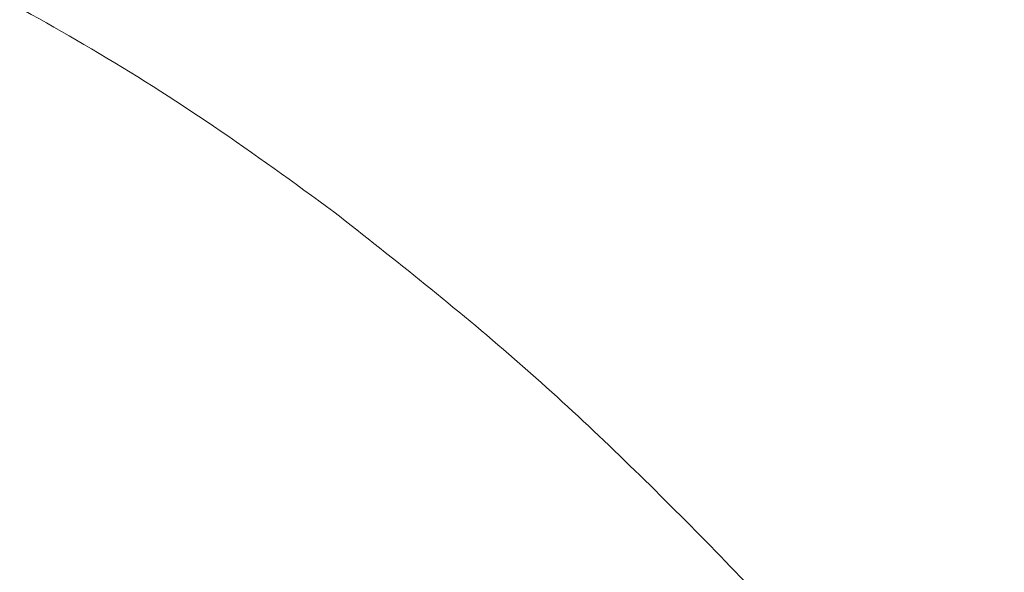
# Model space of a CAD drawing. Units: inches. Extents: x 344 to 14357, y -88 to 1704.
# Drawn here: x 14015 to 14077, y 1126 to 1161 of the extents above; entities that cross this region are included whole.
import ezdxf

# ---------------------------------------------------------------- set-up
doc = ezdxf.new("R2010")
doc.units = ezdxf.units.IN
doc.header["$MEASUREMENT"] = 0
doc.linetypes.add('CENTER', pattern=[2, 1.25, -0.25, 0.25, -0.25])
doc.layers.add('中心线', color=7, linetype='CENTER', lineweight=15)
doc.styles.get("Standard").update_dxf_attribs({"font": 'arial.ttf'})
doc.dimstyles.new('ISO-25', dxfattribs={"dimscale": 2, "dimtxt": 8, "dimasz": 5, "dimexe": 1.25, "dimexo": 1, "dimgap": 1, "dimtad": 1, "dimdec": 0, "dimtxsty": 'Standard', "dimcen": 2.5, "dimadec": 0, "dimazin": 0, "dimtfac": 1, "dimtdec": 0, "dimtmove": 0, "dimatfit": 3, "dimfxl": 1, "dimarcsym": 0})

# ---------------------------------------------------------------- blocks, each defined once
blk = doc.blocks.new('*D82')
at = {"layer": 'Defpoints', "color": 0, "linetype": 'Continuous', "ltscale": 0.0001, "transparency": 16777216}
for p in [(14146.917, 1181.787), (14146.917, 1100.985), (13925.713, 1033.082)]:
    blk.add_point(p, dxfattribs=at)
at = {"layer": '中心线', "color": 0, "linetype": 'Continuous', "lineweight": -2, "ltscale": 0.0001, "transparency": 16777216}
for p, q in [((13925.713, 1035.082), (13925.713, 1184.287)), ((14146.917, 1102.985), (14146.917, 1184.287)), ((13935.713, 1181.787), (14136.917, 1181.787))]:
    blk.add_line(p, q, dxfattribs=at)
at = {"layer": '中心线', "color": 0, "linetype": 'Continuous', "ltscale": 0.0001, "transparency": 16777216}
for points in [[(13935.713, 1183.454), (13935.713, 1180.12), (13925.713, 1181.787)], [(14136.917, 1183.454), (14136.917, 1180.12), (14146.917, 1181.787)]]:
    blk.add_solid(points, dxfattribs=at)
at = {"layer": '中心线', "color": 0, "linetype": 'Continuous', "lineweight": 0, "ltscale": 0.0001, "transparency": 16777216, "insert": (14036.315, 1194.276), "char_height": 16, "attachment_point": 5}
blk.add_mtext('(220)', dxfattribs=at)

msp = doc.modelspace()

# ---------------------------------------------------------------- linework, layer by layer
at = {"color": 7, "linetype": 'Continuous', "lineweight": 15}
for points, knots in [([(13985.726, 1171.369), (13987.654, 1171.262), (13991.758, 1171.035), (13998.08, 1169.344), (14004.828, 1166.862), (14012.004, 1163.488), (14019.469, 1159.334), (14027.104, 1154.506), (14032.052, 1150.897), (14034.554, 1149.072)], [0, 0, 0, 0, 0.106208, 0.226045, 0.358705, 0.502454, 0.662503, 0.829378, 1, 1, 1, 1]), ([(14091.951, 1085.083), (14089.355, 1089.107), (14084.165, 1097.152), (14075.521, 1108.627), (14066.29, 1119.63), (14056.415, 1130.046), (14045.979, 1140.06), (14038.389, 1146.047), (14034.554, 1149.072)], [0, 0, 0, 0, 0.166209, 0.332303, 0.498417, 0.664566, 0.830473, 1, 1, 1, 1])]:
    msp.add_open_spline(points, degree=3, knots=knots, dxfattribs=at)

# ---------------------------------------------------------------- dimensions: what is measured, and where the dimension line sits
at = {"layer": '中心线', "linetype": 'Continuous', "lineweight": 0, "ltscale": 0.0001}
dim = msp.add_linear_dim(base=(14146.917, 1181.787), p1=(13925.713, 1033.082), p2=(14146.917, 1100.985), text='(220)', dimstyle='ISO-25', dxfattribs=at)
dim.commit()
dim.dimension.update_dxf_attribs({"geometry": '*D82', "text_midpoint": (14036.315, 1194.276)})

doc.saveas('drawing.dxf')
